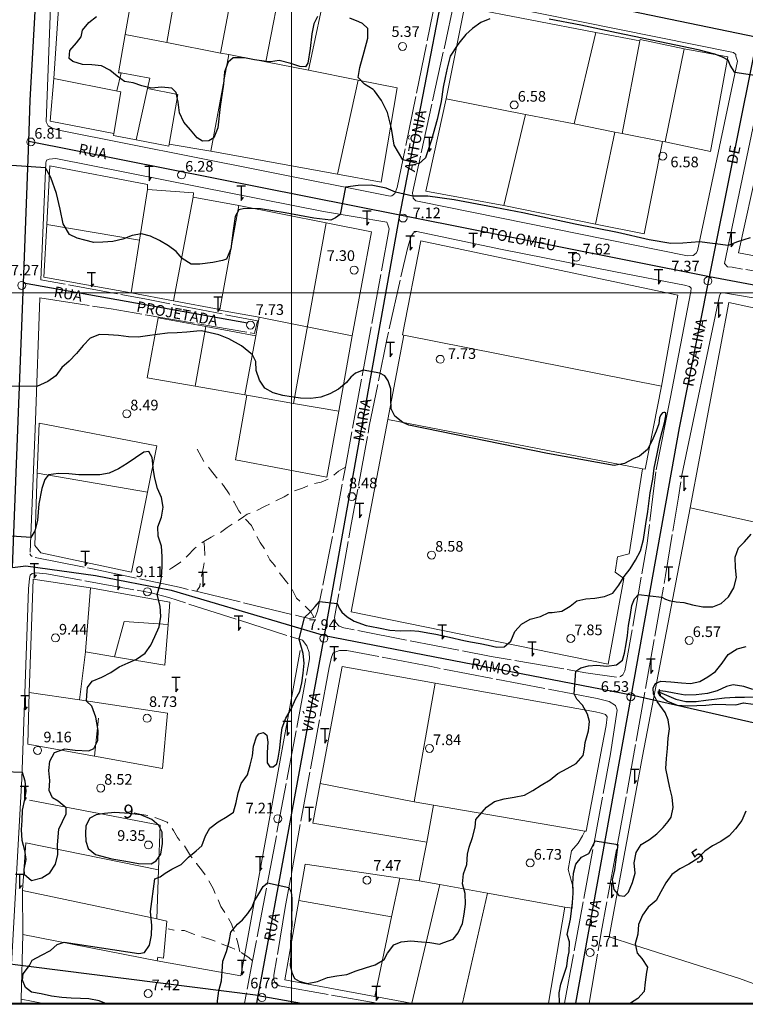
# Model space of a CAD drawing. Extents: x 733130 to 734870, y 6897546 to 6898863.
# Drawn here: x 733324 to 733528, y 6897800 to 6898077 of the extents above; entities that cross this region are included whole.
import ezdxf
from ezdxf.enums import TextEntityAlignment as Align

# ---------------------------------------------------------------- set-up
doc = ezdxf.new("R2010")
doc.units = 0
doc.header["$LTSCALE"] = 2
doc.header["$MEASUREMENT"] = 0
doc.linetypes.add('TRACO_15', pattern=[3, 2, -1])
doc.linetypes.add('TRACO_22', pattern=[7.5, 7, -0.5])
doc.layers.get('0').update_dxf_attribs({"linetype": 'CONTINUOUS'})
for name, color, linetype in [('Bueiro', 5, 'CONTINUOUS'), ('Curva de Nível Intermediária e Top', 9, 'CONTINUOUS'), ('Eixo do Logradouro', 7, 'CONTINUOUS'), ('IMAGEM', 7, 'CONTINUOUS'), ('Logradouro', 7, 'CONTINUOUS'), ('Poste', 7, 'CONTINUOUS'), ('Rio Perene e Top', 5, 'CONTINUOUS')]:
    doc.layers.add(name, color=color, linetype=linetype)
for name, color, linetype, lineweight in [('Caminho e Trilha', 1, 'TRACO_15', 18), ('Cerca Arame', 7, 'TRACO_03', 18), ('Curva de Nível Mestra e Top', 10, 'CONTINUOUS', 30), ('Malha de Coordenadas e Top', 9, 'CONTINUOUS', 18), ('Muro e Grade', 7, 'CONTINUOUS', 18), ('Ponto Cotado', 7, 'CONTINUOUS', 18), ('Ponto Intervia e NA', 1, 'CONTINUOUS', 18), ('Via Não Pav Sem Meio Fio', 1, 'TRACO_22', 18), ('Via Pav Com Meio Fio', 1, 'CONTINUOUS', 18)]:
    doc.layers.add(name, color=color, linetype=linetype, lineweight=lineweight)
doc.styles.add('ARIAL', font='ARIAL.TTF', dxfattribs={"height": 1})
doc.linetypes.add('TRACO_03', pattern='A,0.001,[133,AEROSAT.SHX,S=0.5,R=0,X=0,Y=0],6', length=6.001)
picture_1 = doc.add_image_def('image2.tif', size_in_pixel=(8001, 5002))

# ---------------------------------------------------------------- blocks, each defined once
blk = doc.blocks.new('Poste')
at = {"layer": 'Poste'}
blk.add_line((1.2, 4), (-1.2, 4), dxfattribs=at)
blk.add_lwpolyline([(0, 3.99), (0, 0), (0.64, 0.9)], dxfattribs=at)
blk = doc.blocks.new('COTA')
blk.add_circle((0, 0), 1.6)
blk = doc.blocks.new('Bueiro')
at = {"layer": 'Bueiro', "flags": 128}
blk.add_lwpolyline([(-0.6, 0.53), (-0.55, 0.55), (-0.48, 0.53), (-0.4, 0.48), (-0.28, 0.38), (-0.17, 0.25), (-0.08, 0.13), (0, 0), (0.07, -0.13), (0.13, -0.27), (0.18, -0.42), (0.21, -0.57), (0.22, -0.68), (0.19, -0.74), (0.15, -0.78)], dxfattribs=at)

msp = doc.modelspace()

# ---------------------------------------------------------------- linework, layer by layer
at = {"layer": 'Caminho e Trilha', "flags": 128}
for points in [[(733373.47, 6897956.01), (733374, 6897954.92), (733375.39, 6897952.43), (733377.26, 6897950.13), (733378.91, 6897947.97), (733380.83, 6897945.77), (733382.43, 6897943.41), (733383.88, 6897941.03), (733385.17, 6897938.63), (733386.54, 6897936.9), (733386.94, 6897936.39), (733388.73, 6897934.45), (733389.85, 6897932.1), (733391.22, 6897929.7), (733392.7, 6897927.42), (733393.88, 6897924.8), (733395.2, 6897923.32), (733396.8, 6897920.88), (733398.62, 6897918.66), (733400.13, 6897916.67), (733401.38, 6897914.06), (733403.34, 6897912.24), (733405.42, 6897910.17), (733406.3, 6897908.58)], [(733415.19, 6897950.94), (733413.22, 6897949.77), (733411.02, 6897947.87), (733408.4, 6897946.71), (733405.65, 6897946.07), (733403.06, 6897945), (733400.28, 6897944), (733397.98, 6897942.53), (733395.1, 6897941.14), (733392.59, 6897939.9), (733390.16, 6897938.69), (733387.57, 6897937.63), (733386.54, 6897936.9), (733384.17, 6897935.39), (733381.89, 6897933.93), (733379.8, 6897932.41), (733377.38, 6897931.2), (733375.36, 6897929.99), (733374.87, 6897929.69), (733372.73, 6897927.99), (733370.71, 6897925.93), (733368.72, 6897924.07), (733366.2, 6897922.47), (733365.66, 6897922.09)], [(733375.36, 6897929.99), (733375.57, 6897928.45), (733375.61, 6897925.7), (733375.26, 6897922.87), (733374.72, 6897920.19), (733374.17, 6897917.33), (733373.34, 6897916.07)], [(733385.5, 6897814.44), (733384.92, 6897817.05), (733384.08, 6897819.64), (733383.11, 6897822.36), (733381.71, 6897824.85), (733380.16, 6897827.24), (733379.07, 6897829.69), (733377.93, 6897832.34), (733376.57, 6897834.91), (733375.01, 6897837.16), (733373.23, 6897839.29), (733371.61, 6897841.5), (733370.22, 6897843.87), (733368.52, 6897845.9), (733367.9, 6897846.67), (733366.85, 6897848.65), (733365.02, 6897850.95), (733362.91, 6897851.83), (733360.13, 6897852.73), (733357.37, 6897853.2), (733355.54, 6897853.65)], [(733389.08, 6897811.95), (733387.98, 6897812.83), (733385.84, 6897814.26), (733385.5, 6897814.44), (733383.21, 6897815.64), (733380.47, 6897816.65), (733377.77, 6897817.74), (733375.12, 6897818.62), (733372.44, 6897819.41), (733369.86, 6897820.49), (733366.94, 6897820.6), (733365.26, 6897820.9)]]:
    msp.add_lwpolyline(points, dxfattribs=at)
at = {"layer": 'Cerca Arame', "flags": 128}
for points in [[(733404.75, 6898062.62), (733410.15, 6898087.9), (733397.72, 6898090.6)], [(733498.01, 6898070.9), (733485.69, 6898073.28), (733448.71, 6898080.39), (733443.56, 6898054.6)], [(733354.36, 6898079.07), (733353.21, 6898072.69), (733351.28, 6898061.92), (733352.05, 6898061.88)], [(733364.96, 6898070.46), (733353.21, 6898072.69)], [(733485.69, 6898073.28), (733479.52, 6898047.52)], [(733333.13, 6898060.28), (733332.09, 6898048.32), (733350.04, 6898044.86)], [(733465.89, 6898050.2), (733459.75, 6898024.52), (733437.84, 6898028.63)], [(733491.04, 6898045.24), (733485.53, 6898019.35)], [(733377.34, 6898039.81), (733365.61, 6898041.8)], [(733459.75, 6898024.52), (733485.53, 6898019.35), (733499.26, 6898016.6), (733504.4, 6898042.61)], [(733354.88, 6897999.93), (733330.36, 6898004.35), (733331.15, 6898019.24), (733332.01, 6898035.7), (733359.52, 6898030.43), (733359.49, 6898029.03)], [(733359.49, 6898029.03), (733372.43, 6898028.15), (733372.31, 6898026.93)], [(733385.2, 6898024.56), (733372.31, 6898026.93), (733366.82, 6897997.76)], [(733390.93, 6897993.13), (733379.78, 6897995.12), (733379.82, 6897995.32), (733385.2, 6898024.56), (733409.72, 6898019.67)], [(733357.24, 6898014.83), (733331.15, 6898019.24)], [(733547.48, 6897992.02), (733523.04, 6897997.22), (733512.23, 6897939.5), (733554.99, 6897930.01)], [(733431.66, 6897988.05), (733427.15, 6897964.29)], [(733413.31, 6897966.66), (733409.96, 6897948.09), (733384.25, 6897952.97), (733387.41, 6897971.14)], [(733504.12, 6897973.68), (733499.56, 6897950.33), (733498.82, 6897950.39)], [(733512.23, 6897939.5), (733498.74, 6897869.56), (733489.42, 6897818.72), (733496.82, 6897816.29)], [(733342.03, 6897898.97), (733343.42, 6897916.97), (733327.36, 6897919.39), (733326.16, 6897887.51)], [(733343.42, 6897916.97), (733365.81, 6897912.89), (733365.3, 6897906.63), (733364.38, 6897895.16), (733350.22, 6897897.55), (733342.03, 6897898.93)], [(733365.3, 6897906.63), (733352.88, 6897907.42), (733350.22, 6897897.55)], [(733362.19, 6897811.91), (733385.74, 6897807.72), (733402.47, 6897899.29)], [(733440.47, 6897890.12), (733414.22, 6897894.83), (733408.12, 6897861.9)], [(733476.97, 6897827.09), (733472.31, 6897800)], [(733363.98, 6897812.65), (733364.95, 6897823.11), (733362.08, 6897823.72)], [(733324.36, 6897819.35), (733323.96, 6897801.18), (733329.72, 6897800)], [(733545.16, 6897800), (733526.08, 6897806.99)], [(733323.96, 6897801.18), (733323.92, 6897800)], [(733323.92, 6897800), (733323.92, 6897800)], [(733329.72, 6897800), (733329.72, 6897800)], [(733433.56, 6897800), (733432.09, 6897800.27)], [(733433.56, 6897800), (733432.09, 6897800.27)], [(733433.56, 6897800), (733433.56, 6897800)]]:
    msp.add_lwpolyline(points, dxfattribs=at)
at = {"layer": 'Cerca Arame'}
msp.add_lwpolyline([(733472.31, 6897800), (733472.31, 6897800)], dxfattribs=at)
at = {"layer": 'Curva de Nível Intermediária e Top', "flags": 128}
for points, elevation in [([(733407.32, 6898077.74), (733406.34, 6898075.67), (733405.74, 6898072.88), (733405.25, 6898068.75), (733404.64, 6898064.62), (733403.96, 6898063.57), (733402.32, 6898063.71), (733399.83, 6898064.52), (733396.5, 6898065.35), (733394.09, 6898064.97), (733392.98, 6898065.1), (733389.58, 6898065.59), (733386.79, 6898066.08), (733383.63, 6898066.08), (733382.17, 6898064.86), (733381.2, 6898062.19), (733380.83, 6898058.67), (733379.98, 6898052.47), (733379.25, 6898046.4), (733378.16, 6898043.6), (733376.7, 6898042.75), (733375, 6898042.63), (733373.48, 6898043.65), (733371.56, 6898045.85), (733369.68, 6898047.99), (733368.5, 6898050.61), (733368.13, 6898053.69), (733367.94, 6898054.49), (733367.59, 6898056.35), (733366.31, 6898057.59), (733363.44, 6898057.86), (733360.65, 6898057.59), (733357.9, 6898058.26), (733355.41, 6898059.06), (733353, 6898059.51), (733350.93, 6898060.97), (733348.89, 6898062.69), (733346.53, 6898063.91), (733343.85, 6898064.12), (733341.15, 6898064.23), (733338.46, 6898065.1), (733337.45, 6898065.92), (733337.64, 6898068.18), (733339.5, 6898070.39), (733340.81, 6898072.04), (733341.15, 6898073.96), (733342.98, 6898076.07), (733345.13, 6898077.79)], 6), ([(733455.86, 6898077.12), (733453.32, 6898076.11), (733450.98, 6898074.37), (733449.04, 6898072.71), (733447.5, 6898070.69), (733446.77, 6898069.88), (733444.62, 6898066.58), (733443.82, 6898063.22), (733443.29, 6898060.61), (733442.67, 6898057.83), (733442.12, 6898053.87), (733441.02, 6898048.77), (733439.45, 6898043.06), (733437.74, 6898037.95), (733435.82, 6898036.26), (733431.35, 6898037.41), (733428.94, 6898041.52), (733428.15, 6898046.21), (733427.05, 6898050.71), (733425.35, 6898054.11), (733423.39, 6898056.86), (733422.98, 6898057.23), (733420.56, 6898058.67), (733418.81, 6898060.56), (733419.22, 6898063.4), (733420.43, 6898067.78), (733421.53, 6898071.66), (733421.53, 6898074.34), (733420.01, 6898075.79), (733418.98, 6898076.28), (733416.43, 6898077.25)], 6), ([(733532.85, 6898060.77), (733524.8, 6898061.98), (733523.47, 6898064.03), (733522.86, 6898065.47), (733521.31, 6898066.34), (733519.11, 6898067.13), (733514.43, 6898068.39), (733505.95, 6898070.2), (733491.51, 6898073.2), (733481.45, 6898075.35), (733472.52, 6898077.03)], 6), ([(733529.07, 6898015.44), (733525.55, 6898014.35), (733522.92, 6898013.26), (733514.81, 6898014.36), (733510.11, 6898013.94), (733506.78, 6898013.84), (733500.7, 6898014.91), (733491.7, 6898016.98), (733479.79, 6898019.34), (733465.08, 6898022.53), (733455.24, 6898024.35), (733445.74, 6898026.12), (733438.4, 6898027.23), (733434.17, 6898027.23), (733429.27, 6898028.34), (733426.69, 6898029.45), (733422.44, 6898030.3), (733418.73, 6898030.18), (733415.24, 6898029.69), (733413.75, 6898022.05), (733412.36, 6898021.07), (733411.08, 6898020.46), (733406.34, 6898020.95), (733398.2, 6898022.53), (733391.28, 6898023.62), (733386.79, 6898023.74), (733385.21, 6898023.38), (733384.11, 6898021.43), (733383.63, 6898017.55), (733382.9, 6898012.32), (733381.73, 6898009.43), (733380.59, 6898009.11), (733377.9, 6898008.49), (733374.23, 6898008.05), (733371.75, 6898008.03), (733369.25, 6898009.66), (733367.53, 6898011.64), (733365.44, 6898013.25), (733362.89, 6898014.68), (733360.36, 6898015.94), (733357.8, 6898016.55), (733355.15, 6898016.11), (733352.55, 6898015.04), (733349.71, 6898014.41), (733346.93, 6898014.23), (733344.4, 6898014.18), (733341.85, 6898014.79), (733339.72, 6898015.39), (733337.5, 6898016.43), (733335.79, 6898019.41), (733334.88, 6898023.5), (733333.86, 6898027.92), (733332.27, 6898032.45), (733330.8, 6898035.14), (733321.3, 6898035.84)], 7), ([(733347.47, 6897800), (733345.88, 6897800.64), (733343, 6897801.26), (733340.6, 6897801.38), (733338, 6897801.44), (733335.38, 6897801.65), (733332.47, 6897802.03), (733329.56, 6897802.69), (733326.84, 6897803.14), (733325.14, 6897804.47), (733324.28, 6897806.48), (733324.54, 6897808.29), (733326.27, 6897810.58), (733327.06, 6897812.13), (733329.69, 6897813.5), (733332.16, 6897814.89), (733334.11, 6897816.56), (733336.07, 6897817.17), (733357.01, 6897814.01), (733358.65, 6897814.29), (733360.08, 6897816.37), (733360.59, 6897819.14), (733360.7, 6897821.93), (733360.33, 6897825.87), (733361.58, 6897835), (733363.09, 6897835.54), (733364.43, 6897836.65), (733366.3, 6897837.74), (733368.97, 6897839.06), (733371.06, 6897841.1), (733373.18, 6897842.86), (733374.81, 6897844.33), (733375.8, 6897847.13), (733377.01, 6897849.3), (733379.38, 6897851.06), (733381.9, 6897852.53), (733383.73, 6897853.78), (733384.4, 6897856.54), (733384.96, 6897859.24), (733385.87, 6897861.86), (733387.6, 6897864.29), (733388.39, 6897867.01), (733389.03, 6897869.67), (733389.36, 6897872.35), (733390.12, 6897874.98), (733390.85, 6897875.84), (733392.11, 6897876.22), (733393.11, 6897875.46), (733393.34, 6897873.49), (733393.13, 6897870.55), (733393.15, 6897867.63), (733393.87, 6897866.53), (733394.87, 6897866.53), (733395.88, 6897867.41), (733396.3, 6897868.96), (733396.71, 6897871.83), (733396.99, 6897874.72), (733397.36, 6897877.49), (733398.38, 6897880.24), (733399.87, 6897882.8), (733401.13, 6897885.58), (733402.37, 6897887.71), (733402.94, 6897890.17), (733403.3, 6897892.95), (733403.55, 6897895.75), (733403.28, 6897898.42), (733402.63, 6897900.76), (733402.18, 6897902.44), (733403.7, 6897908.6), (733405.15, 6897909.99), (733406.7, 6897911.72), (733407.91, 6897913.11), (733412.86, 6897912.52), (733413.43, 6897911.25), (733414.18, 6897910.08), (733415.63, 6897908.73), (733417.64, 6897907.56), (733421.01, 6897906.31), (733422.05, 6897906.15), (733424.99, 6897905.59), (733427.66, 6897905.05), (733430.63, 6897904.87), (733433.47, 6897904.96), (733435.83, 6897904.75), (733438.34, 6897904.23), (733440.66, 6897903.93), (733444.47, 6897903.01), (733448.55, 6897902.07), (733450.41, 6897901.72), (733453.12, 6897901.27), (733455.37, 6897900.77), (733457.82, 6897900.21), (733459.85, 6897900.33), (733461.72, 6897901.95), (733462.85, 6897904.61), (733464.74, 6897906.73), (733467.2, 6897908.12), (733470.09, 6897908.82), (733472.43, 6897909.95), (733473.32, 6897909.95), (733476.12, 6897910.33), (733478.4, 6897911.77), (733480.27, 6897913.25), (733482.8, 6897913.83), (733485.35, 6897914.06), (733488.12, 6897914.48), (733490.46, 6897915.47), (733492.15, 6897917.65), (733493.61, 6897920.13), (733495.3, 6897922.31), (733496.81, 6897924.69), (733498.19, 6897927.35), (733499.06, 6897930.53), (733499.75, 6897934.96), (733500.26, 6897938.4), (733500.95, 6897943.67), (733501.68, 6897947.49), (733502.07, 6897950.61), (733502.93, 6897954.69), (733503.62, 6897958.39), (733504.3, 6897960.97), (733504.95, 6897963.36), (733505.38, 6897965.34), (733505.34, 6897966.15), (733505.08, 6897966.28), (733504.78, 6897966.28), (733504.43, 6897966.15), (733503.96, 6897965.68), (733503.57, 6897964.82), (733503.36, 6897963.1), (733502.67, 6897960.99), (733501.51, 6897958.37), (733500.18, 6897955.9), (733497.98, 6897953.96), (733496.13, 6897953.22), (733493.71, 6897951.91), (733490.85, 6897951.33), (733472.08, 6897954.71), (733433.02, 6897962.7), (733431.3, 6897963.44), (733429.04, 6897965.29), (733428.01, 6897967.28), (733427.98, 6897970.19), (733427.94, 6897972.93), (733427.21, 6897975.24), (733426.3, 6897976.58), (733424.9, 6897977.34), (733420.18, 6897978.2), (733418.04, 6897977.37), (733416.69, 6897976.22), (733415.46, 6897974.78), (733413.25, 6897972.88), (733410.8, 6897971.57), (733408.24, 6897970.6), (733405.42, 6897970.23), (733402.53, 6897970.31), (733399.93, 6897970.72), (733397.54, 6897971.08), (733394.82, 6897971.83), (733392.47, 6897973.12), (733391.02, 6897975.42), (733390.07, 6897978.08), (733389.98, 6897980.65), (733389.04, 6897982.49), (733385.94, 6897985.05), (733382.41, 6897987), (733379.57, 6897988.18), (733374.65, 6897989.25), (733373.41, 6897989.19), (733370.58, 6897988.91), (733367.82, 6897988.74), (733365.08, 6897988.66), (733362.24, 6897988.2), (733359.44, 6897987.84), (733356.82, 6897987.5), (733354.15, 6897987.62), (733351.3, 6897987.97), (733348.47, 6897988.16), (733345.97, 6897988.21), (733343.4, 6897987.25), (733341.37, 6897985.19), (733339.47, 6897982.88), (733337.44, 6897980.73), (733335.42, 6897978.94), (733333.73, 6897976.58), (733331.43, 6897975.02), (733328.31, 6897973.6), (733318.8, 6897973.72)], 8), ([(733314.19, 6897865.4), (733324.19, 6897865.05), (733325.01, 6897862.59), (733325.26, 6897859.68), (733324.89, 6897857.38), (733324.21, 6897854.34), (733324.08, 6897851.44), (733323.97, 6897848.79), (733324.12, 6897845.86), (733324.87, 6897843.1), (733325.23, 6897840.49), (733324.67, 6897837.78), (733324.8, 6897836.33), (733326.87, 6897834.57), (733329.75, 6897835.27), (733332.03, 6897836.73), (733333.6, 6897839.18), (733334.22, 6897841.84), (733334.13, 6897844.57), (733334.55, 6897849.02), (733335.56, 6897851.13), (733336.59, 6897853.35), (733336.56, 6897854.96), (733334.33, 6897856.89), (733332.76, 6897857.85), (733331.84, 6897859.88), (733332.02, 6897862.72), (733331.73, 6897865.51), (733331.97, 6897868.18), (733333.29, 6897870.62), (733336.18, 6897871.63), (733339.09, 6897871.27), (733342.97, 6897871.02), (733344.43, 6897871.75), (733345.52, 6897873.94), (733345.64, 6897876.73), (733344.91, 6897880.49), (733343.82, 6897883.64), (733342.31, 6897884.99), (733342.45, 6897886.71), (733342.61, 6897888.9), (733343.94, 6897890.68), (733346.66, 6897891.82), (733349.13, 6897893.08), (733351.5, 6897894.69), (733354, 6897895.81), (733356.39, 6897896.87), (733358.8, 6897898.58), (733360.46, 6897900.82), (733361.54, 6897903.25), (733362.76, 6897905.94), (733363.27, 6897908.86), (733363.01, 6897911.75), (733362.18, 6897915.07), (733363.1, 6897918.24), (733363.44, 6897919.98), (733363.59, 6897922.86), (733363.6, 6897925.72), (733363.38, 6897928.71), (733362.48, 6897931.47), (733362.37, 6897934.12), (733363.38, 6897936.8), (733363.94, 6897939.67), (733363.43, 6897942.33), (733362.27, 6897944.86), (733361.58, 6897947.81), (733361.13, 6897949.96), (733360.79, 6897953.59), (733359.88, 6897955.29), (733358.47, 6897955.16), (733356.14, 6897953.5), (733353.81, 6897951.94), (733351.32, 6897950.44), (733348.67, 6897949.18), (733346.04, 6897948.75), (733343.11, 6897948.72), (733340.19, 6897948.7), (733337.37, 6897949.06), (733334.47, 6897949.13), (733331.65, 6897948.75), (733330.57, 6897947.47), (733329.78, 6897944.86), (733328.87, 6897940.55), (733328.53, 6897935.9), (733327.74, 6897932.95), (733326.63, 6897931.09), (733317.18, 6897931.79)], 9), ([(733379.22, 6897800), (733379.18, 6897800.7), (733379.54, 6897803.5), (733380.28, 6897806.3), (733380.52, 6897808.95), (733380.69, 6897811.81), (733381.7, 6897814.57), (733382.44, 6897817.38), (733382.92, 6897820.05), (733384.85, 6897822.26), (733386.22, 6897823.52), (733387.73, 6897825.22), (733388.92, 6897827.01), (733389.52, 6897828.63), (733390.58, 6897830.29), (733392.07, 6897832.85), (733393.25, 6897833.9), (733399.24, 6897832.57), (733399.93, 6897831.27), (733400.13, 6897829.5), (733400.07, 6897827.16), (733400.01, 6897824.59), (733400.14, 6897821.95), (733399.84, 6897819.36), (733399.76, 6897816.39), (733399.79, 6897813.46), (733399.63, 6897810.6), (733400.06, 6897808.64), (733400.82, 6897806.94), (733402.2, 6897806.19), (733404.45, 6897805.6), (733407.34, 6897806.15), (733410.14, 6897807.2), (733412.78, 6897807.76), (733415.55, 6897808.05), (733418.25, 6897809.09), (733420.8, 6897810), (733423.54, 6897810.85), (733426.08, 6897812.29), (733427.06, 6897814.06), (733428.82, 6897816.44), (733430.91, 6897817.3), (733433.61, 6897817.54), (733436.55, 6897817.27), (733438.96, 6897817.13), (733441.64, 6897816.6), (733442.92, 6897817.12), (733445.47, 6897818.02), (733446.91, 6897819.85), (733448.1, 6897822.42), (733448.6, 6897825.07), (733448.93, 6897827.89), (733448.86, 6897830.88), (733448.11, 6897833.63), (733448.44, 6897836.44), (733449.33, 6897839.1), (733449.5, 6897841.95), (733450, 6897843.92), (733450.95, 6897846.63), (733451.73, 6897849.53), (733451.88, 6897851.74), (733453.01, 6897853.07), (733454.88, 6897855.22), (733457.17, 6897856.8), (733459.88, 6897857.55), (733462.7, 6897858.05), (733465.58, 6897858.6), (733467.95, 6897859.85), (733470.26, 6897861.42), (733472.77, 6897862.9), (733474.99, 6897864.66), (733477.6, 6897866.07), (733480.12, 6897867.53), (733482.04, 6897869.74), (733482.43, 6897871.74), (733482.63, 6897873.36), (733483.6, 6897876.7), (733483.9, 6897879.27), (733483.34, 6897881.33), (733481.89, 6897883.9), (733480.3, 6897885.63), (733479.57, 6897887.05), (733480.05, 6897893.5), (733481.42, 6897894.44), (733483.62, 6897895), (733485.93, 6897895.12), (733488.71, 6897894.87), (733491.49, 6897895.28), (733493.11, 6897896.61), (733493.73, 6897898.5), (733494.22, 6897901.15), (733494.54, 6897903.52), (733494.84, 6897906.32), (733495.4, 6897909.42), (733495.79, 6897912), (733496.52, 6897913.8), (733497.61, 6897915.1), (733504.21, 6897914.33), (733505.29, 6897913.76), (733506.24, 6897913.41), (733508.3, 6897912.98), (733510.45, 6897912.79), (733512.85, 6897912.13), (733515.75, 6897911.63), (733518.6, 6897911.58), (733520.94, 6897912.55), (733522.95, 6897914.41), (733524.45, 6897916.98), (733525.27, 6897919.81), (733524.97, 6897922.6), (733524.84, 6897925.55), (733525.82, 6897928.21), (733527.51, 6897929.89), (733529.37, 6897932.05)], 7), ([(733475.42, 6897800), (733475.44, 6897800.16), (733475.33, 6897802.91), (733475.78, 6897805.33), (733476.61, 6897807.92), (733477.52, 6897810.4), (733477.74, 6897812.81), (733478.14, 6897814.5), (733478.26, 6897817.27), (733477.57, 6897819.33), (733478.49, 6897823.64), (733479.12, 6897828.38), (733479.3, 6897831), (733479.16, 6897833.64), (733479.36, 6897836.59), (733480.04, 6897839.19), (733481.6, 6897841.13), (733483.71, 6897842.11), (733484.53, 6897843.76), (733485.43, 6897845.73), (733491.88, 6897844.7), (733490.89, 6897837.55), (733490.29, 6897834.76), (733490.73, 6897832.03), (733492.09, 6897830.37), (733493.75, 6897830.1), (733494.82, 6897831.23), (733495.98, 6897833.99), (733496.73, 6897836.64), (733496.46, 6897839.54), (733496.98, 6897842.47), (733498.44, 6897844.64), (733500.73, 6897846.08), (733502.84, 6897847.71), (733504.57, 6897849.48), (733506.01, 6897851.16), (733506.89, 6897852.35), (733507.44, 6897855.07), (733507.15, 6897858.01), (733506.51, 6897860.68), (733505.95, 6897863.36), (733505.39, 6897866.05), (733505.55, 6897868.9), (733505.81, 6897871.7), (733506.01, 6897874.65), (733506.37, 6897877.21), (733505.99, 6897879.78), (733505.15, 6897881.84), (733502.95, 6897884.93), (733501.83, 6897887.04), (733501.78, 6897888.74), (733502.44, 6897890), (733503.94, 6897890.68), (733506.78, 6897890.48), (733509.73, 6897890.2), (733512.31, 6897890.02), (733514.95, 6897890.58), (733517.21, 6897891.91), (733519.31, 6897893.42), (733521.16, 6897895.75), (733522.91, 6897898.14), (733525.46, 6897899.72), (733527.92, 6897900.46)], 6)]:
    msp.add_lwpolyline(points, dxfattribs=dict(at, elevation=elevation))
at = {"layer": 'Curva de Nível Intermediária e Top', "elevation": 9, "flags": 128}
msp.add_lwpolyline([(733362.72, 6897850.06), (733360.75, 6897851.72), (733357.61, 6897853.07), (733354.37, 6897853.39), (733350.3, 6897853.7), (733347.37, 6897853.39), (733345.07, 6897853.07), (733343.29, 6897852.13), (733342.14, 6897849.94), (733342.04, 6897847.74), (733342.14, 6897845.65), (733342.77, 6897843.56), (733344.86, 6897841.89), (733349.46, 6897840.64), (733353.43, 6897840.01), (733356.98, 6897839.38), (733360.54, 6897839.28), (733361.9, 6897840.12), (733363.25, 6897842), (733363.67, 6897844.92), (733363.57, 6897848.16)], close=True, dxfattribs=at)
at = {"layer": 'Curva de Nível Mestra e Top', "elevation": 5, "flags": 128}
for points in [[(733529.85, 6897888.32), (733527.25, 6897889.18), (733524.31, 6897889.6), (733522.44, 6897889.14), (733519.8, 6897887.92), (733517.11, 6897887.15), (733513.89, 6897886.8), (733510.81, 6897886.75), (733507.68, 6897887.27), (733505.24, 6897887.78), (733503.75, 6897887.92), (733503.09, 6897887.45), (733503.56, 6897886.68), (733505.79, 6897885.04), (733508.51, 6897883.91), (733511.49, 6897883.74), (733514.11, 6897883.82), (733516.57, 6897883.9), (733519.35, 6897884.16), (733522.19, 6897884.11), (733525.01, 6897883.97), (733527.22, 6897884.53), (733529.92, 6897884.16)], [(733527.84, 6897854.1), (733526.69, 6897851.46), (733524.98, 6897849.14), (733523.19, 6897847.17), (733520.84, 6897845.52), (733518.44, 6897844.3), (733516.35, 6897842.78), (733514.32, 6897840.78), (733511.8, 6897839.16), (733509.31, 6897837.79), (733506.99, 6897836.23), (733505.32, 6897833.85), (733503.94, 6897831.34), (733502.63, 6897828.88), (733500.42, 6897827.09), (733498.8, 6897824.78), (733497.63, 6897822.18), (733497.51, 6897819.41), (733496.76, 6897816.76), (733497.24, 6897814.12), (733498.62, 6897812.58), (733500.22, 6897810.12), (733499.93, 6897808.71), (733499.57, 6897805.93), (733499.29, 6897803.32), (733497.51, 6897801.33), (733495.44, 6897800)]]:
    msp.add_lwpolyline(points, dxfattribs=at)
at = {"layer": 'Curva de Nível Mestra e Top', "elevation": 5}
msp.add_lwpolyline([(733495.44, 6897800), (733495.44, 6897800)], dxfattribs=at)
at = {"layer": 'Eixo do Logradouro'}
for points in [[(733326.06, 6898042.54), (733326.51, 6898054.23), (733329.81, 6898114.28)], [(733430.48, 6898021.8), (733430.83, 6898023.73), (733443.06, 6898086.82), (733443.65, 6898090.02)], [(733531.12, 6898071.86), (733443.65, 6898090.02)], [(733517.68, 6898004.48), (733531.12, 6898071.86)], [(733324.55, 6898002.69), (733326.06, 6898042.54)], [(733430.48, 6898021.8), (733326.06, 6898042.54)], [(733409.28, 6897903.52), (733430.48, 6898021.8)], [(733517.68, 6898004.48), (733430.48, 6898021.8)], [(733495.65, 6897886.79), (733509.2, 6897961.99), (733517.68, 6898004.48)], [(733608.7, 6897987.41), (733517.68, 6898004.48), (733517.68, 6898004.48)], [(733321.52, 6897922.66), (733324.55, 6898002.69)], [(733387.6, 6897991.41), (733324.55, 6898002.69)], [(733321.52, 6897922.66), (733325.28, 6897923.12), (733344.88, 6897920.39), (733366.13, 6897916.24), (733409.28, 6897903.52)], [(733390.63, 6897802.16), (733391.8, 6897808.09), (733409.28, 6897903.52)], [(733409.28, 6897903.52), (733495.65, 6897886.79)], [(733480.03, 6897800), (733495.65, 6897886.79)], [(733495.65, 6897886.79), (733586.45, 6897866.2)], [(733390.63, 6897802.16), (733316.99, 6897811.46)], [(733390.21, 6897800), (733390.63, 6897802.16)], [(733390.63, 6897802.16), (733402.78, 6897800)]]:
    msp.add_lwpolyline(points, dxfattribs=at)
at = {"layer": 'Malha de Coordenadas e Top', "flags": 128}
msp.add_lwpolyline([(733200, 6898800), (734800, 6898800), (734800, 6897800), (733200, 6897800)], close=True, dxfattribs=at)
for points in [[(733400, 6898800), (733400, 6897800)], [(733200, 6898000), (734800, 6898000)]]:
    msp.add_lwpolyline(points, dxfattribs=at)
at = {"layer": 'Muro e Grade', "flags": 128}
for points in [[(733382.38, 6898067.02), (733377.34, 6898039.81), (733412.93, 6898033.37), (733425.2, 6898031.14), (733429.79, 6898057.68), (733418.74, 6898059.86), (733404.75, 6898062.62), (733392.75, 6898064.98), (733382.38, 6898067.02), (733380.07, 6898067.48), (733364.96, 6898070.46), (733369.45, 6898096.21), (733384.92, 6898093.14), (733397.72, 6898090.6), (733392.75, 6898064.98)], [(733380.07, 6898067.48), (733384.92, 6898093.14)], [(733334.63, 6898082.96), (733333.13, 6898060.28), (733352, 6898056.54), (733350.04, 6898044.86), (733349.94, 6898044.27), (733356.29, 6898043.03), (733365.51, 6898041.22), (733365.61, 6898041.8), (733368.06, 6898055.83), (733359.49, 6898057.49)], [(733510.55, 6898068.7), (733498.09, 6898071.3), (733498.01, 6898070.9), (733493.06, 6898044.85)], [(733356.29, 6898043.03), (733359.49, 6898057.49), (733360.14, 6898060.39), (733352.05, 6898061.88), (733350.83, 6898056.86)], [(733412.93, 6898033.37), (733418.74, 6898059.86)], [(733505.17, 6898042.46), (733504.4, 6898042.61), (733493.06, 6898044.85), (733491.04, 6898045.24), (733479.52, 6898047.52), (733465.89, 6898050.2), (733443.56, 6898054.6), (733437.84, 6898028.63)], [(733359.49, 6898029.03), (733357.24, 6898014.83), (733354.88, 6897999.93), (733366.82, 6897997.76), (733379.82, 6897995.32)], [(733400.57, 6897968.87), (733409.72, 6898019.67), (733422.52, 6898017.1), (733417.11, 6897987.91)], [(733386.83, 6897971.24), (733387.41, 6897971.14), (733400.57, 6897968.87), (733413.31, 6897966.66), (733417.11, 6897987.91), (733392.68, 6897992.78), (733390.93, 6897993.13), (733389.95, 6897987.89), (733386.83, 6897971.24), (733372.93, 6897973.7), (733359.4, 6897976.09), (733362.52, 6897992.91), (733375.92, 6897990.46), (733389.95, 6897987.89)], [(733375.92, 6897990.46), (733372.93, 6897973.7)], [(733359.53, 6897943.9), (733328.47, 6897949.17)], [(733340.31, 6897885.4), (733342.03, 6897898.93), (733342.03, 6897898.97)], [(733344.61, 6897869.51), (733345.67, 6897880.25)], [(733434.52, 6897856.66), (733408.12, 6897861.9), (733405.97, 6897850.66), (733438.1, 6897845.31), (733440, 6897855.73)], [(733326.31, 6897857.16), (733363.01, 6897850.11), (733362.56, 6897837.52), (733362.08, 6897823.72), (733324.32, 6897831.77), (733325.29, 6897845.19), (733362.56, 6897837.52)], [(733438.1, 6897845.31), (733435.95, 6897834.44), (733441.78, 6897833.39), (733455.19, 6897830.99), (733476.97, 6897827.09), (733478.98, 6897826.73), (733479.23, 6897832.55), (733477.91, 6897837.69), (733478.84, 6897842.94), (733480.72, 6897845.06), (733481.92, 6897847.11), (733482.56, 6897848.47)], [(733432.09, 6897800.27), (733423.48, 6897801.86), (733398.11, 6897806.55), (733402.07, 6897828.91), (733403.9, 6897839.19), (733430.47, 6897835.25), (733435.95, 6897834.44)], [(733430.47, 6897835.25), (733428.19, 6897824.34), (733423.48, 6897801.86)], [(733441.78, 6897833.39), (733433.9, 6897800)], [(733324.32, 6897831.77), (733324.36, 6897819.35), (733362.19, 6897811.91), (733362.39, 6897812.96), (733363.98, 6897812.65)], [(733455.19, 6897830.99), (733448.11, 6897800)], [(733428.19, 6897824.34), (733402.07, 6897828.91)], [(733496.82, 6897816.29), (733526.08, 6897806.99)]]:
    msp.add_lwpolyline(points, dxfattribs=at)
at = {"layer": 'Muro e Grade'}
msp.add_lwpolyline([(733510.55, 6898068.7), (733505.17, 6898042.46), (733517.92, 6898039.75), (733522.8, 6898066.41)], close=True, dxfattribs=at)
at = {"layer": 'Muro e Grade', "flags": 128}
for points in [[(733525.79, 6898011.28), (733537.72, 6898008.99), (733550.25, 6898006.59), (733563.44, 6898004.06), (733569.02, 6898029.57), (733556, 6898032.19), (733555.5, 6898032.29), (733543.31, 6898034.74), (733543.12, 6898034.78), (733531.56, 6898037.1)], [(733504.12, 6897973.68), (733431.66, 6897988.05), (733431.21, 6897988.14), (733436.44, 6898014.58), (733508.68, 6897999.3)], [(733328.97, 6897963.27), (733328.47, 6897949.17), (733327.76, 6897928.82), (733329.51, 6897926.78), (733355.01, 6897921.34), (733359.53, 6897943.9), (733362.13, 6897956.87)], [(733495.01, 6897926.53), (733491.71, 6897925.68), (733491.11, 6897921.3), (733493.54, 6897919.54), (733489.11, 6897895.47), (733416.83, 6897910.14), (733427.15, 6897964.29), (733498.82, 6897950.39)], [(733488.54, 6897878.14), (733488.8, 6897880.64), (733488.39, 6897881.32), (733487.18, 6897881.65), (733485.55, 6897882.03), (733440.47, 6897890.12), (733434.52, 6897856.66), (733440, 6897855.73), (733482.56, 6897848.47), (733482.93, 6897848.41), (733487.42, 6897872.39)], [(733363.68, 6897866.05), (733344.61, 6897869.51), (733325.78, 6897872.92), (733326.16, 6897887.51), (733340.31, 6897885.4), (733365.15, 6897881.69)], [(733433.9, 6897800), (733433.9, 6897800)], [(733433.9, 6897800), (733433.9, 6897800)], [(733448.11, 6897800), (733448.11, 6897800)]]:
    msp.add_lwpolyline(points, close=True, dxfattribs=at)
at = {"layer": 'Rio Perene e Top', "linetype": 'Continuous'}
msp.add_lwpolyline([(733503.54, 6897887.54), (733508.12, 6897885.55), (733510.99, 6897884.95), (733513.87, 6897884.98), (733516.62, 6897885.31), (733518.91, 6897885.57), (733521.86, 6897885.96), (733524.82, 6897886.18), (733527.48, 6897886.19), (733530.37, 6897886.22)], dxfattribs=at)
at = {"layer": 'Via Não Pav Sem Meio Fio', "flags": 128}
for points in [[(733428.23, 6898027.29), (733429.11, 6898027.94), (733429.77, 6898029.64), (733440.64, 6898082.95), (733440.38, 6898083.54), (733439.2, 6898084.6)], [(733435.89, 6898025.7), (733435.01, 6898025.9), (733434.27, 6898026.61), (733434.03, 6898028.1), (733446, 6898082.73)], [(733618.42, 6898048.15), (733618.61, 6898045.95), (733618.57, 6898043.95), (733616.22, 6898037.06), (733607.81, 6898015.68), (733607.32, 6898012.51), (733605.75, 6898002.96), (733604.74, 6897998.37), (733603.65, 6897995.95), (733600.73, 6897993.56), (733597.94, 6897993.37), (733595.06, 6897993.22), (733582.48, 6897995.43), (733558.14, 6897999.99), (733558.32, 6898001.42), (733523.97, 6898007.16), (733522.72, 6898007.29), (733521.87, 6898008.23)], [(733522.1, 6897999.84), (733548.17, 6897995.47), (733572.51, 6897991.11), (733592.36, 6897987.44), (733595.86, 6897987.06), (733597.69, 6897987.26), (733599.71, 6897987.93), (733603.1, 6897990.54), (733605.95, 6897993.61), (733607.25, 6897997.24), (733609.69, 6898010.04), (733610.88, 6898015.45), (733613.39, 6898022.41), (733616.11, 6898028.94), (733619.34, 6898036.69), (733621.71, 6898042.46), (733622.95, 6898046.85)], [(733426.84, 6898019.84), (733427.14, 6898019.13), (733427.46, 6898018), (733415.19, 6897950.94), (733412.53, 6897936.4), (733407.37, 6897910.37), (733406.7, 6897908.68), (733406.3, 6897908.58), (733405.12, 6897908.28), (733402.95, 6897908.77), (733368.38, 6897917.11), (733344.45, 6897922.23), (733327.32, 6897925.54), (733326.62, 6897926.04), (733326.34, 6897926.54)], [(733435.32, 6898017.26), (733434.3, 6898016.88), (733433.71, 6898015.91), (733432.7, 6898012.84), (733426.8, 6897986.84), (733421.91, 6897962.4), (733416.83, 6897934.79), (733412.15, 6897908.54), (733412.35, 6897907.28), (733413.46, 6897906.12), (733414.71, 6897905.65), (733456.19, 6897897.65), (733482.85, 6897893.01), (733491.65, 6897891.74), (733492.6, 6897891.94), (733493.24, 6897892.46), (733493.85, 6897893.53), (733500.1, 6897929.38), (733502.58, 6897950.19)], [(733329.22, 6897998.6), (733349.24, 6897995.45), (733389.6, 6897988.52), (733390.43, 6897992.09), (733358.74, 6897998.24), (733329.45, 6898003.64)], [(733483.76, 6897800), (733483.76, 6897800), (733487.19, 6897819.92), (733494.28, 6897858.33), (733505.28, 6897920.39), (733508.87, 6897942.43), (733509.82, 6897948.64)], [(733327.07, 6897920.94), (733328.03, 6897921.13), (733331.04, 6897920.9), (733360.54, 6897915.52), (733365.49, 6897914.17), (733403.06, 6897902.16), (733404.34, 6897900.61), (733404.98, 6897898.76), (733405.09, 6897896.91), (733390.28, 6897818.09), (733389.08, 6897811.95), (733386.74, 6897800)]]:
    msp.add_lwpolyline(points, dxfattribs=at)
at = {"layer": 'Via Não Pav Sem Meio Fio'}
msp.add_lwpolyline([(733476.83, 6897800), (733476.83, 6897800), (733489.8, 6897870.19), (733491.65, 6897882.46), (733491.17, 6897883.83), (733489.36, 6897884.92), (733486.05, 6897885.81), (733439.31, 6897894.75), (733415.59, 6897899.31), (733413.48, 6897899.31), (733411.69, 6897898.67), (733411.23, 6897897.44), (733410.6, 6897894.55), (733398.32, 6897827.55), (733395.05, 6897807.88), (733395.03, 6897806.6), (733395.37, 6897805.72), (733396.52, 6897804.89), (733424.13, 6897800), (733424.13, 6897800)], dxfattribs=at)
at = {"layer": 'Via Não Pav Sem Meio Fio', "flags": 128}
msp.add_lwpolyline([(733386.74, 6897800), (733386.74, 6897800)], close=True, dxfattribs=at)
at = {"layer": 'Via Pav Com Meio Fio', "flags": 128}
for points in [[(733439.2, 6898084.6), (733393.32, 6898093.76), (733355.94, 6898100.66), (733334.52, 6898105), (733333.65, 6898104.92), (733333.05, 6898104.25), (733333.07, 6898102.78), (733331.01, 6898048.1), (733331.55, 6898047.01), (733332.62, 6898046.3), (733334.51, 6898045.73), (733392.08, 6898034.28), (733427.78, 6898027.21), (733428.23, 6898027.29)], [(733446, 6898082.73), (733446.26, 6898083.19), (733446.74, 6898083.33), (733448.57, 6898082.99), (733524.4, 6898067.66), (733525.06, 6898067.1), (733525.08, 6898066.55), (733525.48, 6898065.22), (733514.28, 6898011.83), (733513.91, 6898011.11), (733513.03, 6898010.46), (733511.49, 6898010.37), (733435.89, 6898025.7)], [(733521.87, 6898008.23), (733533.57, 6898064.23), (733533.8, 6898064.9), (733534.46, 6898065.52), (733535.1, 6898065.5), (733554.78, 6898061.21), (733612.77, 6898050.28), (733617.57, 6898049.43), (733618.08, 6898049.03), (733618.42, 6898048.15)], [(733329.45, 6898003.64), (733330.86, 6898036.58), (733331.07, 6898037.36), (733331.77, 6898037.59), (733333.71, 6898037.79), (733373.95, 6898029.78), (733408.97, 6898022.86), (733426.84, 6898019.84)], [(733502.58, 6897950.19), (733506.6, 6897970.11), (733512.35, 6898000.36), (733512.47, 6898001.28), (733512, 6898001.77), (733510.6, 6898002.17), (733491.2, 6898005.86), (733458.82, 6898012.27), (733435.32, 6898017.26), (733434.44, 6898017.26)], [(733509.82, 6897948.64), (733520.42, 6897999.15), (733520.76, 6897999.79), (733521.06, 6898000), (733522.1, 6897999.84)], [(733326.47, 6897927.02), (733327.96, 6897964.01), (733329.22, 6897998.6)], [(733320.89, 6897800), (733320.89, 6897800), (733321.18, 6897810.99), (733324.12, 6897863.13), (733326.03, 6897916.61), (733326.25, 6897919.54), (733326.47, 6897920.52), (733327.07, 6897920.94)]]:
    msp.add_lwpolyline(points, dxfattribs=at)

# ---------------------------------------------------------------- block references
at = {"layer": 'Bueiro', "rotation": 161.1809663725384}
msp.add_blockref('Bueiro', (733503.54, 6897887.54), dxfattribs=at)
at = {"layer": 'Ponto Cotado', "linetype": 'Continuous', "xscale": 0.7, "yscale": 0.7, "zscale": 0.7}
for p in [(733431.25, 6898069.35, 5.37), (733462.67, 6898052.85, 6.58), (733504.47, 6898038.48, 6.58), (733369.08, 6898033.15, 6.28), (733480.12, 6898010, 7.62), (733417.63, 6898006.39, 7.3), (733441.87, 6897981.26, 7.73), (733353.63, 6897965.93, 8.49), (733416.98, 6897942.6, 8.48), (733439.43, 6897926.17, 8.58), (733359.47, 6897915.82, 9.11), (733333.59, 6897902.83, 9.44), (733478.59, 6897902.67, 7.85), (733511.92, 6897902.14, 6.57), (733359.37, 6897880.22, 8.73), (733328.55, 6897871.18, 9.16), (733438.83, 6897871.73, 7.84), (733346.31, 6897860.58, 8.52), (733396.15, 6897851.95, 7.21), (733359.74, 6897844.55, 9.35), (733467.17, 6897839.48, 6.73), (733421.25, 6897834.65, 7.47), (733484.02, 6897814.26, 5.71), (733359.67, 6897802.73, 7.42)]:
    msp.add_blockref('COTA', p, dxfattribs=at)
at = {"layer": 'Ponto Intervia e NA', "linetype": 'Continuous', "xscale": 0.7, "yscale": 0.7, "zscale": 0.7}
for p in [(733326.65, 6898042.44, 6.81), (733431.42, 6898021.04, 7.12), (733517.21, 6898003.32, 7.37), (733324.11, 6898002.08, 7.27), (733388.47, 6897990.9, 7.73), (733409.12, 6897902.74, 7.94), (733495.48, 6897886.25, 6.53), (733391.67, 6897801.61, 6.76)]:
    msp.add_blockref('COTA', p, dxfattribs=at)
at = {"layer": 'Poste'}
for p in [(733438.72, 6898039.73), (733359.92, 6898031.52), (733385.85, 6898026), (733421.22, 6898018.98), (733433.38, 6898011.95), (733451.14, 6898012.69), (733523.76, 6898012.91), (733479.1, 6898007.26), (733343.7, 6898001.65), (733503.31, 6898002.44), (733379.31, 6897994.71), (733520.14, 6897993.02), (733427.81, 6897981.97), (733510.41, 6897944.23), (733419.19, 6897936.64), (733341.96, 6897923.12), (733327.63, 6897919.68), (733375.06, 6897917.23), (733506.11, 6897918.78), (733351.18, 6897916.37), (733385.1, 6897904.97), (733442.38, 6897902.47), (733412.04, 6897896.3), (733467.7, 6897897.67), (733501.11, 6897892.84), (733367.5, 6897887.65), (733325.07, 6897882.55), (733398.78, 6897875.33), (733409.37, 6897873.21), (733496.56, 6897861.83), (733324.83, 6897856.98), (733404.98, 6897851.14), (733391.08, 6897837.26), (733323.51, 6897832.27), (733490.09, 6897829.67), (733386.03, 6897807.99), (733423.82, 6897800.73)]:
    msp.add_blockref('Poste', p, dxfattribs=at)

# ---------------------------------------------------------------- texts
at = {"layer": 'Curva de Nível Intermediária e Top', "style": 'ARIAL'}
msp.add_text('9', height=3.8, rotation=355.6013, dxfattribs=at).set_placement((733352.55, 6897852.22))
at = {"layer": 'Curva de Nível Mestra e Top', "color": 7, "style": 'ARIAL'}
msp.add_text('5', height=3.8, rotation=35.876, dxfattribs=at).set_placement((733514.22, 6897839.11))
at = {"layer": 'Logradouro', "linetype": 'Continuous', "style": 'ARIAL'}
for s, rotation, p in [('MARIA                                                                       ANTÔNIA', 79.23, (733420.29, 6897958.05)), ('RUA', 349.1475, (733339.9, 6898039.08)), ('PTOLOMEU', 349.1475, (733452.6, 6898015.88)), ('ROSALINA', 78.4386, (733513.02, 6897973.37)), ('RAMOS', 349.941, (733450.33, 6897894.25)), ('VIÚVA', 78.4386, (733405.86, 6897876.07)), ('RUA', 78.4386, (733485.58, 6897820.98)), ('RUA', 78.4386, (733395.16, 6897817.2))]:
    msp.add_text(s, height=3, rotation=rotation, dxfattribs=at).set_placement(p)
at = {"layer": 'Logradouro', "style": 'ARIAL'}
for s, rotation, p in [('DE', 78.7143, (733524.41, 6898038.86)), ('RUA                 PROJETADA', 349.8509, (733356.2, 6897996.25))]:
    msp.add_text(s, height=3, rotation=rotation, dxfattribs=at).set_placement(p, align=Align.MIDDLE_CENTER)
at = {"layer": 'Ponto Cotado', "linetype": 'Continuous', "style": 'ARIAL'}
for s, p in [('5.37', (733428.14, 6898071.08, 5.37)), ('6.58', (733463.67, 6898052.85, 6.58)), ('6.58', (733506.64, 6898034.38, 6.58)), ('6.28', (733370.08, 6898033.15, 6.28)), ('7.62', (733481.91, 6898009.86, 7.62)), ('7.30', (733409.92, 6898008.01, 7.3)), ('7.73', (733444.01, 6897980.44, 7.73)), ('8.49', (733354.63, 6897965.94, 8.49)), ('8.48', (733416.19, 6897944.02, 8.48)), ('8.58', (733440.43, 6897926.18, 8.58)), ('9.11', (733356.1, 6897919.02, 9.11)), ('9.44', (733334.59, 6897902.83, 9.44)), ('7.85', (733479.59, 6897902.67, 7.85)), ('6.57', (733512.92, 6897902.15, 6.57)), ('8.73', (733359.92, 6897882.46, 8.73)), ('9.16', (733330.2, 6897872.5, 9.16)), ('7.84', (733439.83, 6897871.73, 7.84)), ('8.52', (733347.31, 6897860.58, 8.52)), ('7.21', (733387.12, 6897852.49, 7.21)), ('9.35', (733350.97, 6897844.77, 9.35)), ('6.73', (733468.17, 6897839.48, 6.73)), ('7.47', (733423.01, 6897836.34, 7.47)), ('5.71', (733484.23, 6897815.02, 5.71)), ('7.42', (733360.67, 6897802.73, 7.42))]:
    msp.add_text(s, height=3, dxfattribs=at).set_placement(p, align=Align.BOTTOM_LEFT)
at = {"layer": 'Ponto Intervia e NA', "linetype": 'Continuous', "style": 'ARIAL'}
for s, p in [('6.81', (733327.65, 6898042.44, 6.81)), ('7.12', (733434.06, 6898020.04, 7.12)), ('7.27', (733321.04, 6898003.92, 7.27)), ('7.37', (733506.89, 6898005.07, 7.37)), ('7.73', (733389.95, 6897992.83, 7.73)), ('7.94', (733404.78, 6897904.15, 7.94)), ('6.53', (733487.05, 6897886.72, 6.53)), ('6.76', (733388.41, 6897803.25, 6.76))]:
    msp.add_text(s, height=3, dxfattribs=at).set_placement(p, align=Align.BOTTOM_LEFT)

# ---------------------------------------------------------------- referenced raster images: frames only (the image files are external)
at = {"layer": 'IMAGEM'}
image = msp.add_image(picture_1, insert=(733199.93, 6897799.7), size_in_units=(1600.2, 1000.4), dxfattribs=at)
image.dxf.flags = 7

doc.saveas('drawing.dxf')
